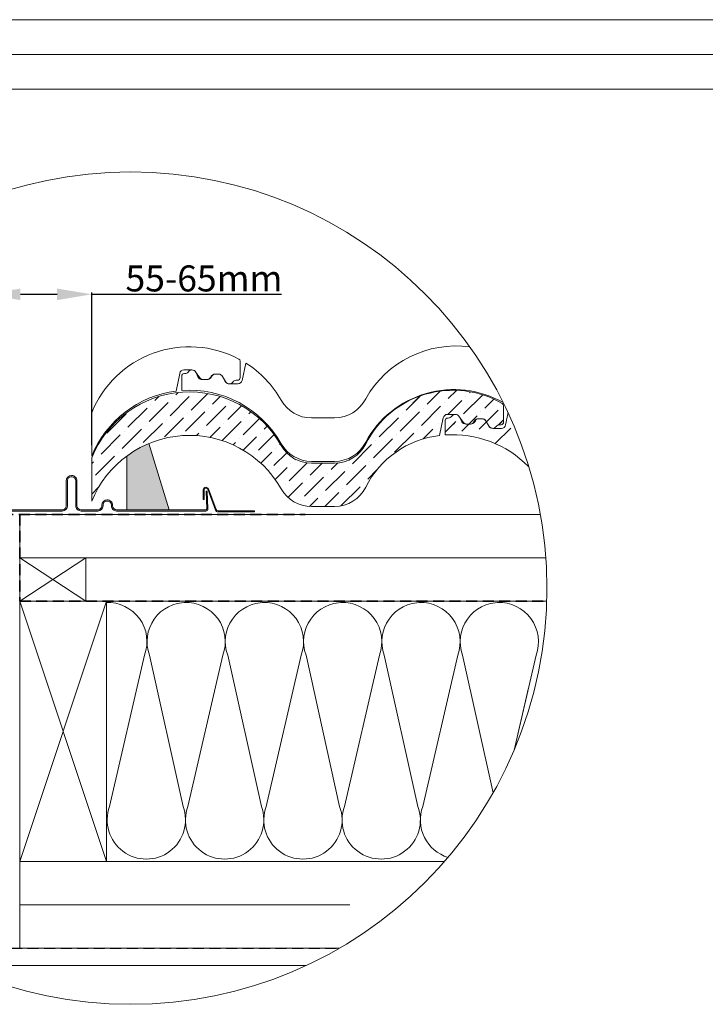
# Model space of a CAD drawing. Units: millimetres. Extents: x -23272466 to 44913, y -22484634 to 188.
# Drawn here: x -23270884 to -23270094, y -22482780 to -22481645 of the extents above; entities that cross this region are included whole.
import ezdxf

# ---------------------------------------------------------------- set-up
doc = ezdxf.new("R2010")
doc.units = ezdxf.units.MM
doc.linetypes.add('DASHED', pattern=[19.05, 12.7, -6.35])
doc.layers.get('0').update_dxf_attribs({"lineweight": 20})
for name, color, linetype, lineweight in [('KEYLITE BATTEN', 7, 'Continuous', 18), ('KEYLITE DIMENSIONS', 7, 'Continuous', 18), ('KEYLITE FELT-BREATHER MEMBRANE', 151, 'DASHED', 35), ('KEYLITE FLASHING', 7, 'Continuous', 18), ('KEYLITE IN VIEW', 253, 'Continuous', 5), ('KEYLITE INSULATION', 41, 'Continuous', 18), ('KEYLITE INTERNAL FINISH', 7, 'Continuous', 18), ('KEYLITE RAFTER-TRIMMER', 7, 'Continuous', 18), ('KEYLITE ROOFING MATERIAL', 35, 'Continuous', 18), ('KEYLITE SLATE + TILE HATCH', 30, 'Continuous', 18), ('KEYLITE SLATES + TILES', 30, 'Continuous', 18), ('KEYLITE VAPOUR BARRIER', 1, 'DASHED', 30)]:
    doc.layers.add(name, color=color, linetype=linetype, lineweight=lineweight)
doc.styles.add('Arial', font='arial.ttf')
doc.linetypes.add('BATTING', pattern='A,0.00254,-2.54,[134,ltypeshp.shx,S=2.54,R=0,X=-2.54,Y=0],-5.08,[134,ltypeshp.shx,S=2.54,R=180,X=2.54,Y=0],-2.54', length=10.16254)
doc.dimstyles.new('MLS_A3_1T5', dxfattribs={"dimtxt": 50, "dimasz": 40, "dimexe": 2, "dimexo": 50, "dimgap": 2, "dimtad": 1, "dimtoh": 1, "dimdec": 0, "dimzin": 0, "dimdsep": 46, "dimtxsty": 'Arial', "dimcen": 0.09, "dimclrd": 256, "dimclre": 256, "dimclrt": 256, "dimadec": 0, "dimazin": 0, "dimtfac": 1, "dimtdec": 0, "dimtix": 1, "dimtmove": 0, "dimatfit": 3, "dimfxl": 1, "dimtolj": 1, "dimtzin": 0, "dimarcsym": 0})

# ---------------------------------------------------------------- blocks, each defined once
blk = doc.blocks.new('*D24')
at = {"layer": 'Defpoints', "color": 0, "lineweight": 20, "transparency": 16777216}
for p in [(-23270800.6, -22481961.7), (-23270922.7, -22482061.4), (-23270800.6, -22482140.4)]:
    blk.add_point(p, dxfattribs=at)
at = {"layer": 'KEYLITE DIMENSIONS', "lineweight": -2, "transparency": 16777216}
for p, q in [((-23270922.7, -22482056.4), (-23270922.7, -22481959.7)), ((-23270882.7, -22481961.7), (-23270840.6, -22481961.7)), ((-23270800.6, -22482135.4), (-23270800.6, -22481959.7)), ((-23270800.6, -22481961.7), (-23270582, -22481961.7))]:
    blk.add_line(p, q, dxfattribs=at)
at = {"layer": 'KEYLITE DIMENSIONS', "lineweight": 20, "transparency": 16777216}
for points in [[(-23270882.7, -22481955.1), (-23270882.7, -22481968.4), (-23270922.7, -22481961.7)], [(-23270840.6, -22481955.1), (-23270840.6, -22481968.4), (-23270800.6, -22481961.7)]]:
    blk.add_solid(points, dxfattribs=at)
at = {"layer": 'KEYLITE DIMENSIONS', "transparency": 16777216, "insert": (-23270671.3, -22481943.4), "char_height": 15, "attachment_point": 5, "style": 'Arial'}
blk.add_mtext('\\A1;{\\H2x;55-65mm}', dxfattribs=at)

msp = doc.modelspace()

# ---------------------------------------------------------------- hatches: boundary and pattern name
at = {"layer": 'KEYLITE FLASHING'}
h = msp.add_hatch(color=256, dxfattribs=at)
edge = h.paths.add_edge_path()
edge.add_line((-23270919.789, -22482091.991), (-23270921.189, -22482091.991))
edge.add_line((-23270921.189, -22482091.991), (-23270921.189, -22482209.057))
edge.add_arc((-23270918.786, -22482209.063), 2.403, 179.854761, 269.92652)
edge.add_line((-23270918.789, -22482211.466), (-23270834.689, -22482211.466))
edge.add_arc((-23270834.704, -22482205.351), 6.115, 270.142718, 360)
edge.add_line((-23270828.589, -22482205.351), (-23270828.589, -22482176.634))
edge.add_arc((-23270823.883, -22482176.622), 4.706, 90.074078, 180.144216, ccw=False)
edge.add_arc((-23270823.789, -22482198.168), 26.253, 89.781716, 90.218284, ccw=False)
edge.add_arc((-23270823.7, -22482176.628), 4.712, 0, 89.855925, ccw=False)
edge.add_line((-23270818.989, -22482176.628), (-23270818.989, -22482205.343))
edge.add_arc((-23270812.881, -22482205.358), 6.108, 179.855345, 269.926171)
edge.add_line((-23270812.889, -22482211.466), (-23270793.689, -22482211.466))
edge.add_arc((-23270793.704, -22482205.351), 6.115, 270.142718, 360)
edge.add_line((-23270787.589, -22482205.351), (-23270787.589, -22482204.741))
edge.add_arc((-23270782.883, -22482204.729), 4.706, 90.074078, 180.144216, ccw=False)
edge.add_line((-23270782.889, -22482200.023), (-23270782.689, -22482200.023))
edge.add_arc((-23270782.7, -22482204.734), 4.712, 0, 89.856816, ccw=False)
edge.add_line((-23270777.989, -22482204.734), (-23270777.989, -22482205.343))
edge.add_arc((-23270771.881, -22482205.358), 6.108, 179.856127, 269.925949)
edge.add_line((-23270771.889, -22482211.466), (-23270669.114, -22482211.466))
edge.add_arc((-23270669.12, -22482209.06), 2.406, 270.146806, 362.070872)
edge.add_line((-23270666.715, -22482208.973), (-23270667.425, -22482188.579))
edge.add_line((-23270667.425, -22482188.579), (-23270668.824, -22482188.628))
edge.add_line((-23270668.824, -22482188.628), (-23270668.115, -22482209.022))
edge.add_arc((-23270669.115, -22482209.059), 1.002, -89.91714, 2.13524, ccw=False)
edge.add_line((-23270669.114, -22482210.061), (-23270771.889, -22482210.061))
edge.add_arc((-23270771.877, -22482205.349), 4.712, 180, 269.857543, ccw=False)
edge.add_line((-23270776.589, -22482205.349), (-23270776.589, -22482204.741))
edge.add_arc((-23270782.697, -22482204.725), 6.108, 359.856128, 449.925388)
edge.add_line((-23270782.689, -22482198.617), (-23270782.889, -22482198.617))
edge.add_arc((-23270782.873, -22482204.733), 6.115, 90.143965, 180)
edge.add_line((-23270788.989, -22482204.733), (-23270788.989, -22482205.343))
edge.add_arc((-23270793.695, -22482205.355), 4.706, -89.925921, 0.144578, ccw=False)
edge.add_line((-23270793.689, -22482210.061), (-23270812.889, -22482210.061))
edge.add_arc((-23270812.877, -22482205.349), 4.712, 180, 269.857543, ccw=False)
edge.add_line((-23270817.589, -22482205.349), (-23270817.589, -22482176.634))
edge.add_arc((-23270823.696, -22482176.618), 6.108, 359.855345, 449.926171)
edge.add_line((-23270823.689, -22482170.51), (-23270823.889, -22482170.51))
edge.add_arc((-23270823.873, -22482176.626), 6.115, 90.143965, 180)
edge.add_line((-23270829.989, -22482176.626), (-23270829.989, -22482205.343))
edge.add_arc((-23270834.695, -22482205.355), 4.706, -89.925921, 0.144578, ccw=False)
edge.add_line((-23270834.689, -22482210.061), (-23270918.789, -22482210.061))
edge.add_arc((-23270918.786, -22482209.058), 1.003, 179.929263, 269.850884, ccw=False)
edge.add_line((-23270919.789, -22482209.057), (-23270919.789, -22482091.991))
at = {"layer": 'KEYLITE ROOFING MATERIAL'}
msp.add_hatch(color=256, dxfattribs=at).paths.add_polyline_path([(-23270734.983, -22482133.72, 0.06013226), (-23270760.28, -22482148.117), (-23270760.28, -22482209.907), (-23270711.342, -22482209.907)])

# ---------------------------------------------------------------- linework, layer by layer
msp.add_line((-23268345.575, -22481725.236), (-23272385.575, -22481725.236))
for points in [[(-23272465.58, -22484615.226), (-23272465.58, -22481645.226), (-23268265.58, -22481645.226), (-23268265.58, -22484615.226), (-23272465.58, -22484615.226)], [(-23272465.575, -22484615.236), (-23272465.575, -22481645.236), (-23268265.575, -22481645.236), (-23268265.575, -22484615.236), (-23272465.575, -22484615.236)], [(-23272425.575, -22484575.236), (-23272425.575, -22484575.236), (-23272425.575, -22484575.236), (-23268305.575, -22484575.236), (-23268305.575, -22481685.236), (-23272425.575, -22481685.236), (-23272425.575, -22484575.236)]]:
    msp.add_lwpolyline(points)
msp.add_circle((-23270755.778, -22482300.317), 479.624)
at = {"layer": 'KEYLITE BATTEN'}
for p, q in [((-23270883.563, -22482215.42), (-23270283.728, -22482215.42)), ((-23270883.563, -22482265.42), (-23270883.563, -22482215.42)), ((-23270883.563, -22482265.42), (-23270277.431, -22482265.336))]:
    msp.add_line(p, q, dxfattribs=at)
msp.add_lwpolyline([(-23270883.569, -22482315.416), (-23270807.569, -22482315.416), (-23270807.569, -22482265.416), (-23270883.569, -22482315.416), (-23270883.569, -22482265.416), (-23270807.569, -22482315.416)], dxfattribs=at)
at = {"layer": 'KEYLITE FELT-BREATHER MEMBRANE'}
for p, q in [((-23270922.688, -22482215.42), (-23270554.652, -22482215.42)), ((-23270883.563, -22482215.42), (-23270883.569, -22482315.416)), ((-23270883.569, -22482315.416), (-23270276.39, -22482315.373))]:
    msp.add_line(p, q, dxfattribs=at)
at = {"layer": 'KEYLITE FLASHING', "flags": 128}
msp.add_lwpolyline([(-23270918.789, -22482211.466), (-23270834.689, -22482211.466, 0.41348418), (-23270828.589, -22482205.351), (-23270828.589, -22482176.634, -0.41457215), (-23270823.889, -22482171.916, -0.00190489), (-23270823.689, -22482171.916, -0.41347725), (-23270818.989, -22482176.628), (-23270818.989, -22482205.343, 0.41457567), (-23270812.889, -22482211.466), (-23270793.689, -22482211.466, 0.41348418), (-23270787.589, -22482205.351), (-23270787.589, -22482204.741, -0.41457215), (-23270782.889, -22482200.023), (-23270782.689, -22482200.023, -0.4134818), (-23270777.989, -22482204.734), (-23270777.989, -22482205.343, 0.41457053), (-23270771.889, -22482211.466), (-23270669.114, -22482211.466, 0.42408385), (-23270666.715, -22482208.973), (-23270667.425, -22482188.579), (-23270668.824, -22482188.628), (-23270668.115, -22482209.022, -0.42474457), (-23270669.114, -22482210.061), (-23270771.889, -22482210.061, -0.41348552), (-23270776.589, -22482205.349), (-23270776.589, -22482204.741, 0.41456766), (-23270782.689, -22482198.617), (-23270782.889, -22482198.617, 0.41347781), (-23270788.989, -22482204.733), (-23270788.989, -22482205.343, -0.41457399), (-23270793.689, -22482210.061), (-23270812.889, -22482210.061, -0.41348552), (-23270817.589, -22482205.349), (-23270817.589, -22482176.634, 0.41457567), (-23270823.689, -22482170.51), (-23270823.889, -22482170.51, 0.41347781), (-23270829.989, -22482176.626), (-23270829.989, -22482205.343, -0.41457399), (-23270834.689, -22482210.061), (-23270918.789, -22482210.061, -0.41381295)], format="xyb", dxfattribs=at)
at = {"layer": 'KEYLITE IN VIEW'}
for p, q in [((-23270629.606, -22482057.758), (-23270629.606, -22482038.921)), ((-23270623.216, -22482040.891), (-23270627.291, -22482060.906)), ((-23270703.369, -22482073.195), (-23270699.221, -22482052.826)), ((-23270694.322, -22482048.824), (-23270685.127, -22482048.824)), ((-23270693.3, -22482052.975), (-23270693.907, -22482052.975)), ((-23270681.072, -22482050.899), (-23270676.018, -22482057.905)), ((-23270677.856, -22482057.511), (-23270680.796, -22482051.386)), ((-23270658.669, -22482053.753), (-23270654.349, -22482053.753)), ((-23270658.669, -22482053.753), (-23270654.349, -22482053.753)), ((-23270654.55, -22482053.753), (-23270658.468, -22482053.753)), ((-23270654.55, -22482053.753), (-23270658.468, -22482053.753)), ((-23270696.907, -22482055.975), (-23270696.907, -22482072.545)), ((-23270667.844, -22482059.979), (-23270673.062, -22482059.979)), ((-23270671.963, -22482059.979), (-23270668.045, -22482059.979)), ((-23270671.963, -22482059.979), (-23270668.045, -22482059.979)), ((-23270663.727, -22482057.5), (-23270662.987, -22482056.232)), ((-23270662.138, -22482056.122), (-23270662.879, -22482057.389)), ((-23270646.407, -22482062.834), (-23270650.495, -22482055.828)), ((-23270649.983, -22482056.315), (-23270646.614, -22482062.347)), ((-23270642.249, -22482064.909), (-23270642.221, -22482064.909)), ((-23270642.249, -22482064.909), (-23270642.221, -22482064.909)), ((-23270632.191, -22482064.909), (-23270641.385, -22482064.909)), ((-23270634.11, -22482060.758), (-23270632.606, -22482060.758)), ((-23270800.615, -22482098.175), (-23270800.615, -22482148.218)), ((-23270547.442, -22482104.175), (-23270520.763, -22482104.175)), ((-23270547.442, -22482154.218), (-23270520.763, -22482154.218))]:
    msp.add_line(p, q, dxfattribs=at)
msp.add_lwpolyline([(-23270671.721, -22482198.216), (-23270671.721, -22482198.216, 0.41421356), (-23270671.221, -22482197.716), (-23270671.221, -22482187.114, -0.41421356), (-23270669.221, -22482185.114), (-23270668.887, -22482185.114, -0.31351159), (-23270667.012, -22482186.418), (-23270658.09, -22482210.444, 0.31351159), (-23270655.277, -22482212.4), (-23270613.611, -22482212.4, 0.41421356), (-23270613.111, -22482211.9), (-23270613.111, -22482211.9, 0.41421356), (-23270613.611, -22482211.4), (-23270654.933, -22482211.4, -0.31351159), (-23270657.277, -22482209.77), (-23270666.078, -22482186.069, 0.31351159), (-23270668.89, -22482184.114), (-23270669.221, -22482184.114, 0.41421356), (-23270672.221, -22482187.114), (-23270672.221, -22482197.716, 0.41421356)], format="xyb", close=True, dxfattribs=at)
for centre, radius, start, end in [((-23270380.529, -22482141.193), 120.035, 82.591069, 150.455692), ((-23270687.99, -22482143.626), 121.45, 62.12303, 158.023321), ((-23270632.606, -22482038.921), 3, 0, 62.12303), ((-23270687.99, -22482143.626), 121.45, 29.478931, 57.768561), ((-23270694.322, -22482053.824), 5, 90, 168.490564), ((-23270693.907, -22482055.975), 3, 90, 180), ((-23270693.3, -22482047.975), 5, 270, 324.202835), ((-23270685.189, -22482053.824), 5, 90, 144.202835), ((-23270685.161, -22482053.824), 5, 29.186207, 90), ((-23270685.127, -22482053.824), 5, 35.809765, 90), ((-23270685.127, -22482053.824), 5, 35.809765, 90), ((-23270658.669, -22482058.753), 5, 90, 149.724616), ((-23270658.535, -22482057.678), 3.925, 89.016943, 156.639993), ((-23270654.55, -22482058.753), 5, 35.809765, 90), ((-23270654.349, -22482058.753), 5, 29.186207, 90), ((-23270673.196, -22482054.352), 5.629, 214.130138, 271.37046), ((-23270671.963, -22482054.979), 5, 215.809765, 270), ((-23270668.045, -22482054.979), 5, 270, 329.724616), ((-23270667.939, -22482053.743), 6.237, 270.87279, 324.224969), ((-23270642.249, -22482059.909), 5, 209.186207, 270), ((-23270641.433, -22482057.911), 6.998, 224.710688, 270.392951), ((-23270642.221, -22482059.909), 5, 270, 324.202835), ((-23270634.11, -22482065.758), 5, 90, 144.202835), ((-23270632.606, -22482057.758), 3, 270, 0), ((-23270632.191, -22482059.909), 5, 270, 348.490564), ((-23270687.99, -22482193.668), 121.45, 97.274645, 158.023321), ((-23270687.99, -22482193.668), 121.45, 29.478931, 94.210367), ((-23270383.375, -22482186.978), 115.482, 60.46664, 151.596652), ((-23270547.442, -22482064.175), 40, 209.478931, 270), ((-23270520.763, -22482064.175), 40, 270, 333.530815), ((-23270547.442, -22482114.218), 40, 209.478931, 270), ((-23270520.763, -22482114.218), 40, 270, 333.530815)]:
    msp.add_arc(centre, radius, start, end, dxfattribs=at)
at = {"layer": 'KEYLITE INSULATION'}
for p, q in [((-23270779.989, -22482551.891), (-23270739.719, -22482377.654)), ((-23270734.125, -22482377.654), (-23270695.382, -22482551.891)), ((-23270689.788, -22482551.891), (-23270649.519, -22482377.654)), ((-23270643.924, -22482377.654), (-23270605.181, -22482551.891)), ((-23270599.587, -22482551.891), (-23270559.318, -22482377.654)), ((-23270553.724, -22482377.654), (-23270514.981, -22482551.891)), ((-23270509.386, -22482551.891), (-23270469.117, -22482377.654)), ((-23270463.523, -22482377.654), (-23270424.78, -22482551.891)), ((-23270419.186, -22482551.891), (-23270378.917, -22482377.654)), ((-23270373.322, -22482377.654), (-23270338.096, -22482536.073)), ((-23270314.001, -22482487.057), (-23270288.716, -22482377.654)), ((-23270314.001, -22482487.057), (-23270297.394, -22482415.202)), ((-23270883.583, -22482615.373), (-23270883.583, -22482715.42))]:
    msp.add_line(p, q, dxfattribs=at)
at = {"layer": 'KEYLITE INSULATION', "linetype": 'BATTING', "ltscale": 4.8}
msp.add_line((-23270883.583, -22482665.396), (-23270503.13, -22482665.396), dxfattribs=at)
at = {"layer": 'KEYLITE INSULATION'}
for centre, start, end in [((-23270782.023, -22482362.018), 339.714919, 92.658046), ((-23270691.822, -22482362.018), 89.079718, 200.285081), ((-23270691.822, -22482362.018), 339.714919, 92.658046), ((-23270601.621, -22482362.018), 89.079718, 200.285081), ((-23270601.621, -22482362.018), 339.714919, 92.658046), ((-23270511.421, -22482362.018), 89.079718, 200.285081), ((-23270511.421, -22482362.018), 339.714919, 92.658046), ((-23270421.22, -22482362.018), 89.079718, 200.285081), ((-23270421.22, -22482362.018), 339.714919, 92.658046), ((-23270331.019, -22482362.018), 89.079718, 200.285081), ((-23270331.019, -22482362.018), 339.714919, 92.658046), ((-23270737.685, -22482567.527), 159.714919, 20.285081), ((-23270647.485, -22482567.527), 159.714919, 20.285081), ((-23270557.284, -22482567.527), 159.714919, 20.285081), ((-23270467.083, -22482567.527), 159.714919, 20.285081), ((-23270376.882, -22482567.527), 159.714919, 252.977769)]:
    msp.add_arc(centre, 45.1, start, end, dxfattribs=at)
at = {"layer": 'KEYLITE INTERNAL FINISH'}
msp.add_lwpolyline([(-23270553.975, -22482735.42), (-23270950.688, -22482735.42), (-23270950.688, -22482715.42), (-23270515.51, -22482715.42)], dxfattribs=at)
at = {"layer": 'KEYLITE RAFTER-TRIMMER'}
for points in [[(-23270883.583, -22482315.373), (-23270783.583, -22482315.373), (-23270783.583, -22482615.373), (-23270883.583, -22482615.373), (-23270883.583, -22482315.373), (-23270783.583, -22482615.373), (-23270783.583, -22482315.373), (-23270883.583, -22482615.373)], [(-23270276.39, -22482315.373), (-23270883.583, -22482315.373), (-23270883.583, -22482615.373), (-23270394.145, -22482615.373)]]:
    msp.add_lwpolyline(points, dxfattribs=at)
at = {"layer": 'KEYLITE ROOFING MATERIAL'}
for p, q in [((-23270711.342, -22482209.907), (-23270734.981, -22482133.725)), ((-23270760.28, -22482209.908), (-23270760.28, -22482148.244))]:
    msp.add_line(p, q, dxfattribs=at)
at = {"layer": 'KEYLITE SLATE + TILE HATCH', "linetype": 'Continuous'}
for p, q in [((-23270703.623, -22482077.389), (-23270701.169, -22482074.935)), ((-23270685.946, -22482095.067), (-23270666.936, -22482076.057)), ((-23270683.736, -22482075.179), (-23270683.736, -22482075.179)), ((-23270414.152, -22482088.438), (-23270399.012, -22482073.298)), ((-23270389.845, -22482081.809), (-23270380.437, -22482072.401)), ((-23270372.167, -22482099.486), (-23270350.07, -22482077.389)), ((-23270365.538, -22482075.179), (-23270364.45, -22482074.091)), ((-23270734.559, -22482108.325), (-23270712.462, -22482086.228)), ((-23270732.35, -22482088.438), (-23270732.35, -22482088.438)), ((-23270727.93, -22482084.018), (-23270723.409, -22482079.497)), ((-23270710.253, -22482101.696), (-23270688.155, -22482079.599)), ((-23270708.043, -22482081.809), (-23270708.043, -22482081.809)), ((-23270661.639, -22482088.438), (-23270652.669, -22482079.467)), ((-23270641.752, -22482086.228), (-23270641.752, -22482086.228)), ((-23270438.458, -22482095.067), (-23270422.32, -22482078.929)), ((-23270438.458, -22482095.067), (-23270423.158, -22482079.766)), ((-23270414.152, -22482088.438), (-23270407.595, -22482081.881)), ((-23270394.264, -22482086.228), (-23270394.264, -22482086.228)), ((-23270390.471, -22482100.112), (-23270374.377, -22482084.018)), ((-23270369.957, -22482079.599), (-23270369.957, -22482079.599)), ((-23270347.86, -22482092.857), (-23270337.49, -22482082.487)), ((-23270783.173, -22482121.583), (-23270761.076, -22482099.486)), ((-23270758.866, -22482114.954), (-23270736.769, -22482092.857)), ((-23270692.575, -22482119.374), (-23270670.478, -22482097.277)), ((-23270690.365, -22482099.486), (-23270690.365, -22482099.486)), ((-23270668.268, -22482112.744), (-23270646.171, -22482090.647)), ((-23270666.058, -22482092.857), (-23270666.058, -22482092.857)), ((-23270643.961, -22482106.115), (-23270627.945, -22482090.099)), ((-23270619.655, -22482099.486), (-23270617.171, -22482097.003)), ((-23270445.088, -22482119.374), (-23270422.99, -22482097.277)), ((-23270442.878, -22482099.486), (-23270442.878, -22482099.486)), ((-23270420.781, -22482112.744), (-23270398.684, -22482090.647)), ((-23270418.571, -22482092.857), (-23270418.571, -22482092.857)), ((-23270418.571, -22482092.857), (-23270418.571, -22482092.857)), ((-23270354.293, -22482116.967), (-23270332.392, -22482095.067)), ((-23270352.28, -22482097.277), (-23270352.28, -22482097.277)), ((-23270327.973, -22482090.647), (-23270327.973, -22482090.647)), ((-23270741.188, -22482132.632), (-23270719.091, -22482110.535)), ((-23270716.882, -22482126.003), (-23270694.785, -22482103.906)), ((-23270714.672, -22482106.115), (-23270714.672, -22482106.115)), ((-23270650.394, -22482130.226), (-23270628.493, -22482108.325)), ((-23270648.381, -22482110.535), (-23270648.381, -22482110.535)), ((-23270626.284, -22482123.793), (-23270607.347, -22482104.856)), ((-23270624.074, -22482103.906), (-23270624.074, -22482103.906)), ((-23270469.394, -22482126.003), (-23270447.297, -22482103.906)), ((-23270400.893, -22482110.535), (-23270400.893, -22482110.535)), ((-23270396.474, -22482106.115), (-23270395.984, -22482105.626)), ((-23270393.362, -22482120.681), (-23270381.006, -22482108.325)), ((-23270383.943, -22482111.262), (-23270381.006, -22482108.325)), ((-23270376.587, -22482103.906), (-23270376.587, -22482103.906)), ((-23270374.315, -22482119.311), (-23270356.699, -22482101.696)), ((-23270331.866, -22482112.218), (-23270326.061, -22482106.413)), ((-23270330.183, -22482110.535), (-23270326.061, -22482106.413)), ((-23270765.495, -22482139.261), (-23270743.398, -22482117.164)), ((-23270763.286, -22482119.374), (-23270763.286, -22482119.374)), ((-23270738.979, -22482112.744), (-23270738.979, -22482112.744)), ((-23270680.044, -22482124.52), (-23270677.107, -22482121.583)), ((-23270672.688, -22482117.164), (-23270672.688, -22482117.164)), ((-23270664.416, -22482126.57), (-23270652.8, -22482114.954)), ((-23270608.606, -22482141.471), (-23270590.447, -22482123.312)), ((-23270606.396, -22482121.583), (-23270606.396, -22482121.583)), ((-23270601.977, -22482117.164), (-23270598.439, -22482113.626)), ((-23270451.717, -22482143.68), (-23270429.62, -22482121.583)), ((-23270425.2, -22482117.164), (-23270425.2, -22482117.164)), ((-23270418.748, -22482128.389), (-23270407.595, -22482117.236)), ((-23270337.762, -22482118.114), (-23270337.762, -22482118.114)), ((-23270335.692, -22482133.721), (-23270317.875, -22482115.905)), ((-23270789.802, -22482145.89), (-23270767.705, -22482123.793)), ((-23270696.994, -22482123.793), (-23270696.994, -22482123.793)), ((-23270637.667, -22482135.176), (-23270635.122, -22482132.632)), ((-23270630.703, -22482128.212), (-23270630.703, -22482128.212)), ((-23270626.053, -22482141.24), (-23270610.816, -22482126.003)), ((-23270584.299, -22482134.842), (-23270583.397, -22482133.939)), ((-23270476.023, -22482150.31), (-23270453.926, -22482128.212)), ((-23270473.814, -22482130.422), (-23270473.814, -22482130.422)), ((-23270449.507, -22482123.793), (-23270449.507, -22482123.793)), ((-23270769.915, -22482143.68), (-23270769.915, -22482143.68)), ((-23270745.608, -22482137.051), (-23270745.608, -22482137.051)), ((-23270613.025, -22482145.89), (-23270613.025, -22482145.89)), ((-23270605.776, -22482156.318), (-23270593.138, -22482143.68)), ((-23270590.928, -22482159.148), (-23270576.003, -22482144.223)), ((-23270588.719, -22482139.261), (-23270588.719, -22482139.261)), ((-23270500.33, -22482156.939), (-23270478.233, -22482134.842)), ((-23270800.615, -22482156.703), (-23270798.641, -22482154.729)), ((-23270796.431, -22482170.197), (-23270774.334, -22482148.1)), ((-23270794.222, -22482150.31), (-23270794.222, -22482150.31)), ((-23270573.251, -22482176.826), (-23270552.341, -22482155.917)), ((-23270571.041, -22482156.939), (-23270571.041, -22482156.939)), ((-23270566.622, -22482152.519), (-23270565.838, -22482151.736)), ((-23270548.944, -22482170.197), (-23270534.965, -22482156.218)), ((-23270524.637, -22482163.568), (-23270517.121, -22482156.052)), ((-23270480.443, -22482154.729), (-23270480.443, -22482154.729)), ((-23270456.136, -22482148.1), (-23270456.136, -22482148.1)), ((-23270595.348, -22482163.568), (-23270595.348, -22482163.568)), ((-23270589.187, -22482175.084), (-23270575.46, -22482161.358)), ((-23270531.266, -22482187.875), (-23270509.169, -22482165.778)), ((-23270529.056, -22482167.987), (-23270529.056, -22482167.987)), ((-23270506.959, -22482181.245), (-23270484.862, -22482159.148)), ((-23270504.75, -22482161.358), (-23270504.75, -22482161.358)), ((-23270482.653, -22482174.616), (-23270471.946, -22482163.909)), ((-23270574.482, -22482195.735), (-23270557.783, -22482179.036)), ((-23270555.573, -22482194.504), (-23270533.476, -22482172.407)), ((-23270553.363, -22482174.616), (-23270553.363, -22482174.616)), ((-23270487.072, -22482179.036), (-23270487.072, -22482179.036)), ((-23270800.615, -22482192.059), (-23270792.648, -22482184.091)), ((-23270582.301, -22482185.877), (-23270582.089, -22482185.665)), ((-23270577.67, -22482181.245), (-23270577.67, -22482181.245)), ((-23270531.974, -22482206.26), (-23270515.798, -22482190.084)), ((-23270513.589, -22482205.552), (-23270491.491, -22482183.455)), ((-23270511.379, -22482185.665), (-23270511.379, -22482185.665)), ((-23270559.992, -22482198.923), (-23270559.992, -22482198.923)), ((-23270549.594, -22482206.202), (-23270540.105, -22482196.713)), ((-23270535.686, -22482192.294), (-23270535.686, -22482192.294))]:
    msp.add_line(p, q, dxfattribs=at)
at = {"layer": 'KEYLITE SLATES + TILES'}
for p, q in [((-23270390.777, -22482100.112), (-23270381.583, -22482100.112)), ((-23270326.061, -22482109.046), (-23270326.061, -22482090.21)), ((-23270320.874, -22482098.086), (-23270323.747, -22482112.195)), ((-23270399.824, -22482124.484), (-23270395.677, -22482104.115)), ((-23270393.362, -22482107.263), (-23270393.362, -22482123.834)), ((-23270389.755, -22482104.263), (-23270390.362, -22482104.263)), ((-23270377.528, -22482102.187), (-23270372.473, -22482109.193)), ((-23270374.311, -22482108.799), (-23270377.251, -22482102.674)), ((-23270364.299, -22482111.268), (-23270369.517, -22482111.268)), ((-23270368.418, -22482111.268), (-23270364.5, -22482111.268)), ((-23270368.418, -22482111.268), (-23270364.5, -22482111.268)), ((-23270360.182, -22482108.789), (-23270359.442, -22482107.521)), ((-23270358.594, -22482107.41), (-23270359.334, -22482108.678)), ((-23270355.124, -22482105.042), (-23270350.804, -22482105.042)), ((-23270355.124, -22482105.042), (-23270350.804, -22482105.042)), ((-23270351.005, -22482105.042), (-23270354.923, -22482105.042)), ((-23270351.005, -22482105.042), (-23270354.923, -22482105.042)), ((-23270342.862, -22482114.122), (-23270346.95, -22482107.116)), ((-23270346.439, -22482107.603), (-23270343.069, -22482113.635)), ((-23270330.566, -22482112.046), (-23270329.061, -22482112.046)), ((-23270338.704, -22482116.197), (-23270338.677, -22482116.197)), ((-23270338.704, -22482116.197), (-23270338.677, -22482116.197)), ((-23270328.646, -22482116.197), (-23270337.841, -22482116.197)), ((-23270800.615, -22482150.218), (-23270800.615, -22482200.26)), ((-23270547.442, -22482156.218), (-23270520.763, -22482156.218)), ((-23270547.442, -22482206.26), (-23270520.763, -22482206.26))]:
    msp.add_line(p, q, dxfattribs=at)
for centre, radius, start, end in [((-23270687.99, -22482195.668), 121.45, 29.478931, 158.023321), ((-23270384.292, -22482185.293), 112.958, 59.909505, 153.020176), ((-23270329.061, -22482090.21), 3, 0, 62.12303), ((-23270390.777, -22482105.112), 5, 90, 168.490564), ((-23270381.644, -22482105.112), 5, 90, 144.202835), ((-23270381.617, -22482105.112), 5, 29.186207, 90), ((-23270381.583, -22482105.112), 5, 35.809765, 90), ((-23270381.583, -22482105.112), 5, 35.809765, 90), ((-23270390.362, -22482107.263), 3, 90, 180), ((-23270389.755, -22482099.263), 5, 270, 324.202835), ((-23270369.652, -22482105.641), 5.629, 214.130138, 271.37046), ((-23270368.418, -22482106.268), 5, 215.809765, 270), ((-23270364.5, -22482106.268), 5, 270, 329.724616), ((-23270364.394, -22482105.031), 6.237, 270.87279, 324.224969), ((-23270355.124, -22482110.042), 5, 90, 149.724616), ((-23270354.99, -22482108.966), 3.925, 89.016943, 156.639993), ((-23270351.005, -22482110.042), 5, 35.809765, 90), ((-23270350.804, -22482110.042), 5, 29.186207, 90), ((-23270330.566, -22482117.046), 5, 90, 144.202835), ((-23270329.061, -22482109.046), 3, 270, 0), ((-23270338.704, -22482111.197), 5, 209.186207, 270), ((-23270337.889, -22482109.199), 6.998, 224.710688, 270.392951), ((-23270338.677, -22482111.197), 5, 270, 324.202835), ((-23270328.646, -22482111.197), 5, 270, 348.490564), ((-23270687.99, -22482245.71), 121.45, 29.478931, 158.023321), ((-23270520.763, -22482116.218), 40, 270, 333.530815), ((-23270387.523, -22482232.652), 108.865, 96.48819, 153.5073), ((-23270384.445, -22482244.956), 121.45, 44.211759, 94.210367), ((-23270547.442, -22482116.218), 40, 209.478931, 270), ((-23270547.442, -22482166.26), 40, 209.478931, 270), ((-23270520.763, -22482166.26), 40, 270, 333.530815)]:
    msp.add_arc(centre, radius, start, end, dxfattribs=at)
at = {"layer": 'KEYLITE VAPOUR BARRIER'}
msp.add_lwpolyline([(-23270950.688, -22482318.419), (-23270950.688, -22482715.42), (-23270515.51, -22482715.42)], dxfattribs=at)

# ---------------------------------------------------------------- dimensions: what is measured, and where the dimension line sits
at = {"layer": 'KEYLITE DIMENSIONS'}
dim = msp.add_linear_dim(base=(-23270800.615, -22481961.721), p1=(-23270922.688, -22482061.42), p2=(-23270800.615, -22482140.408), angle=180, text='{\\H2x;55-65mm}', dimstyle='MLS_A3_1T5', override={"dimtxt": 15, "dimexo": 5, "dimgap": 3}, dxfattribs=at)
dim.commit()
dim.dimension.update_dxf_attribs({"geometry": '*D24', "text_midpoint": (-23270671.329, -22481961.721), "dimtype": 160})

doc.saveas('drawing.dxf')
